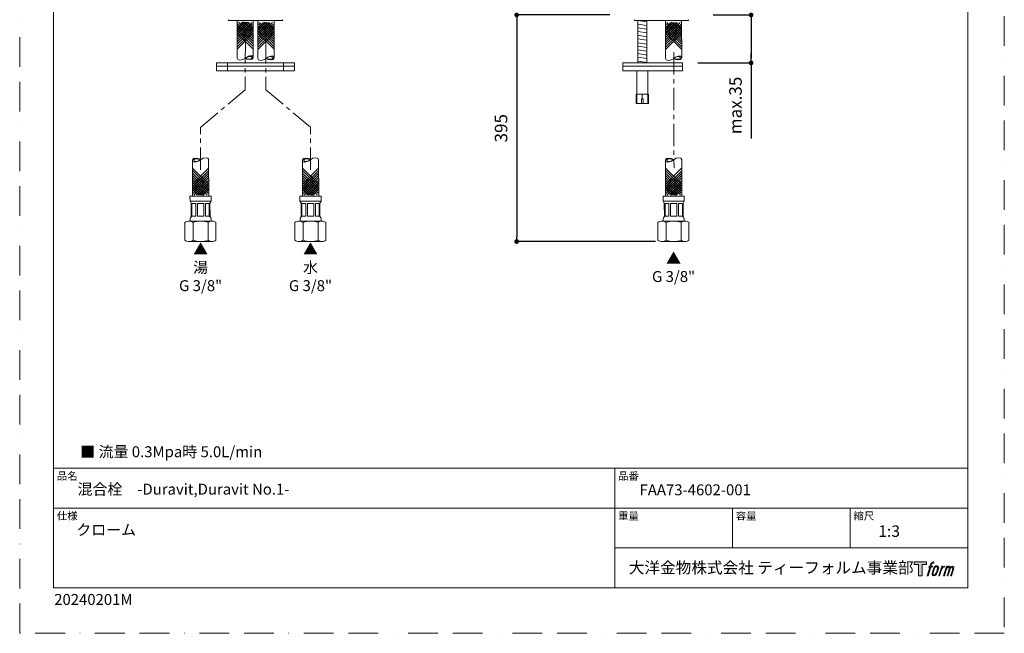
# Model space of a CAD drawing. Units: millimetres. Extents: x 0 to 630, y 0 to 891.
# Drawn here: x 0 to 630, y 0 to 393 of the extents above; entities that cross this region are included whole.
import ezdxf

# ---------------------------------------------------------------- set-up
doc = ezdxf.new("R2010")
doc.units = ezdxf.units.MM
doc.header["$LTSCALE"] = 1.5
doc.header["$PDMODE"] = 1
doc.header["$PDSIZE"] = -2
for name, pattern in [('BORDER', [44.45, 12.7, -6.35, 12.7, -6.35, 0, -6.35]), ('CENTER', [50.8, 31.75, -6.35, 6.35, -6.35]), ('HIDDEN', [9.525, 6.35, -3.175])]:
    doc.linetypes.add(name, pattern=pattern)
doc.layers.add('BORDER', color=4, linetype='BORDER', lineweight=20, plot=False)
for name, color, linetype, lineweight in [('DIM', 3, 'Continuous', 13), ('HIDDEN', 8, 'HIDDEN', 20), ('MODEL', 7, 'Continuous', 20), ('TEMPLATE', 7, 'Continuous', 20)]:
    doc.layers.add(name, color=color, linetype=linetype, lineweight=lineweight)
doc.styles.add('ＭＳ ゴシック', font='msgothic.ttc', dxfattribs={"bigfont": 'ＭＳ ゴシック'})
doc.dimstyles.new('tfrom線あり', dxfattribs={"dimtxt": 8, "dimasz": 3, "dimexe": 0, "dimexo": 10, "dimgap": 6, "dimtad": 1, "dimdec": 0, "dimzin": 11, "dimdsep": 46, "dimtxsty": 'ＭＳ ゴシック', "dimblk": 'DOT', "dimcen": 0, "dimazin": 0, "dimtfac": 1, "dimtdec": 1, "dimtix": 1, "dimtofl": 0, "dimtmove": 0, "dimatfit": 0, "dimldrblk": 'DOT', "dimfxl": 1, "dimfrac": 2, "dimtolj": 1, "dimtzin": 11, "dimarcsym": 0})

# ---------------------------------------------------------------- blocks, each defined once
blk = doc.blocks.new('_DOT')
at = {"color": 0, "linetype": 'ByBlock', "lineweight": -2}
blk.add_line((-0.5, 0), (-1, 0), dxfattribs=at)
at = {"color": 0, "linetype": 'ByBlock', "lineweight": -2, "const_width": 0.5}
blk.add_lwpolyline([(-0.25, 0, 1), (0.25, 0, 1)], format="xyb", close=True, dxfattribs=at)
blk = doc.blocks.new('*D257')
at = {"layer": 'Defpoints', "color": 0}
for p in [(387.56, 395.67), (318, 250.71), (416.91, 250.71)]:
    blk.add_point(p, dxfattribs=at)
at = {"layer": 'DIM', "color": 0, "lineweight": -2}
for p, q in [((377.56, 395.67), (318, 395.67)), ((318, 392.67), (318, 253.71)), ((406.91, 250.71), (318, 250.71))]:
    blk.add_line(p, q, dxfattribs=at)
at = {"layer": 'DIM', "color": 0, "lineweight": -2, "xscale": 3, "yscale": 3, "zscale": 3}
for p, rotation in [((318, 395.67), 90), ((318, 250.71), 270)]:
    blk.add_blockref('_DOT', p, dxfattribs=dict(at, rotation=rotation))
at = {"layer": 'DIM', "color": 0, "insert": (308, 323.19), "char_height": 8, "attachment_point": 5, "rotation": 90, "style": 'ＭＳ ゴシック'}
blk.add_mtext('\\A1;395', dxfattribs=at)
blk = doc.blocks.new('*D261')
at = {"layer": 'Defpoints', "color": 0}
for p in [(433.66, 395.69), (424, 365), (468, 365)]:
    blk.add_point(p, dxfattribs=at)
at = {"layer": 'DIM', "color": 0, "lineweight": -2}
for p, q in [((443.66, 395.69), (468, 395.69)), ((468, 392.69), (468, 368)), ((468, 368), (468, 371)), ((434, 365), (468, 365)), ((468, 365), (468, 316.56))]:
    blk.add_line(p, q, dxfattribs=at)
at = {"layer": 'DIM', "color": 0, "lineweight": -2, "xscale": 3, "yscale": 3, "zscale": 3}
for p, rotation in [((468, 395.69), 90), ((468, 365), 270)]:
    blk.add_blockref('_DOT', p, dxfattribs=dict(at, rotation=rotation))
at = {"layer": 'DIM', "color": 0, "insert": (458, 337.78), "char_height": 8, "attachment_point": 5, "rotation": 90, "style": 'ＭＳ ゴシック'}
blk.add_mtext('\\A1;max.35', dxfattribs=at)

msp = doc.modelspace()

# ---------------------------------------------------------------- hatches: boundary and pattern name
at = {"layer": 'TEMPLATE'}
h = msp.add_hatch(color=256, dxfattribs=at)
h.paths.add_polyline_path([(580.32, 45.81), (580.32, 44.04), (577.51, 44.04), (577.51, 36.81), (575.04, 36.81), (575.04, 44.04), (572.28, 44.04), (572.28, 45.81)])
edge = h.paths.add_edge_path()
edge.add_spline(control_points=[(584.08, 45.6), (584.43, 45.7), (584.88, 45.61), (584.88, 45.61), (584.88, 45.61), (584.66, 44.97), (584.66, 44.97), (584.66, 44.97), (584.22, 45.07), (583.88, 44.8), (583.62, 44.6), (583.45, 44.04), (583.38, 43.83), (583.38, 43.83), (583.09, 42.94), (583.09, 42.94), (583.09, 42.94), (584.05, 42.94), (584.05, 42.94), (584.05, 42.94), (583.9, 42.37), (583.9, 42.37), (583.9, 42.37), (582.94, 42.37), (582.94, 42.37), (582.94, 42.37), (581.21, 36.81), (581.21, 36.81), (581.21, 36.81), (580.67, 36.81), (580.67, 36.81), (580.67, 36.81), (582.4, 42.37), (582.4, 42.37), (582.4, 42.37), (581.69, 42.37), (581.69, 42.37), (581.69, 42.37), (581.84, 42.94), (581.84, 42.94), (581.84, 42.94), (582.56, 42.94), (582.56, 42.94), (582.56, 42.94), (582.81, 43.72), (582.81, 43.72), (583.01, 44.37), (583.19, 44.72), (583.34, 44.99), (583.49, 45.25), (583.78, 45.51), (584.08, 45.6)], knot_values=[0, 0, 0, 0, 1, 1, 1, 2, 2, 2, 3, 3, 3, 4, 4, 4, 5, 5, 5, 6, 6, 6, 7, 7, 7, 8, 8, 8, 9, 9, 9, 10, 10, 10, 11, 11, 11, 12, 12, 12, 13, 13, 13, 14, 14, 14, 15, 15, 15, 16, 16, 16, 17, 17, 17, 17], degree=3, periodic=1)
edge = h.paths.add_edge_path()
edge.add_spline(control_points=[(585.39, 42.6), (585.07, 42.18), (584.82, 41.8), (584.42, 40.61), (584.04, 39.52), (583.81, 38.73), (583.77, 37.77), (583.74, 37.05), (584.18, 36.81), (584.82, 36.81), (585.1, 36.81), (585.79, 36.83), (586.29, 37.44), (586.63, 37.87), (586.95, 38.32), (587.38, 39.78), (587.74, 41.01), (587.99, 41.8), (587.97, 42.25), (587.97, 42.25), (587.97, 42.25), (587.97, 42.25), (587.85, 43), (587.31, 43.16), (586.99, 43.16), (586.69, 43.16), (585.86, 43.21), (585.39, 42.6)], knot_values=[0, 0, 0, 0, 1, 1, 1, 2, 2, 2, 3, 3, 3, 4, 4, 4, 5, 5, 5, 6, 6, 6, 7, 7, 7, 8, 8, 8, 9, 9, 9, 9], degree=3, periodic=1)
edge = h.paths.add_edge_path()
edge.add_spline(control_points=[(589.94, 42.91), (589.94, 42.91), (590.49, 42.91), (590.49, 42.91), (590.49, 42.91), (590.25, 42.12), (590.25, 42.12), (590.43, 42.34), (590.73, 42.64), (590.99, 42.79), (591.37, 43.01), (591.59, 43.04), (591.83, 43.04), (591.83, 43.04), (591.59, 42.29), (591.59, 42.29), (591.44, 42.35), (590.97, 42.23), (590.7, 42.03), (590.46, 41.86), (590.29, 41.71), (590.09, 41.34), (589.89, 40.96), (589.74, 40.36), (589.47, 39.5), (589.47, 39.5), (588.63, 36.81), (588.63, 36.81), (588.63, 36.81), (588.09, 36.81), (588.09, 36.81), (588.09, 36.81), (589.94, 42.91), (589.94, 42.91)], knot_values=[0, 0, 0, 0, 1, 1, 1, 2, 2, 2, 3, 3, 3, 4, 4, 4, 5, 5, 5, 6, 6, 6, 7, 7, 7, 8, 8, 8, 9, 9, 9, 10, 10, 10, 11, 11, 11, 11], degree=3, periodic=1)
edge = h.paths.add_edge_path()
edge.add_spline(control_points=[(592.99, 42.92), (592.99, 42.92), (593.48, 42.92), (593.48, 42.92), (593.48, 42.92), (593.23, 42.12), (593.23, 42.12), (593.44, 42.46), (593.63, 42.61), (593.89, 42.8), (594.14, 42.99), (594.44, 43.02), (594.65, 43.02), (594.91, 43.02), (595.16, 42.97), (595.29, 42.69), (595.39, 42.47), (595.4, 42.44), (595.37, 42), (595.63, 42.45), (595.83, 42.65), (596.16, 42.83), (596.51, 43.02), (596.71, 43.04), (596.94, 43), (597.29, 42.95), (597.51, 42.83), (597.62, 42.45), (597.74, 42.08), (597.68, 41.88), (597.54, 41.28), (597.47, 41.01), (597.38, 40.68), (597.25, 40.29), (597.25, 40.29), (596.16, 36.81), (596.16, 36.81), (596.16, 36.81), (595.59, 36.81), (595.59, 36.81), (595.59, 36.81), (596.55, 39.86), (596.55, 39.86), (596.75, 40.49), (596.88, 40.96), (596.95, 41.25), (597.04, 41.61), (597.07, 41.73), (597.03, 42), (597, 42.24), (596.87, 42.4), (596.66, 42.4), (596.43, 42.4), (596.25, 42.38), (595.99, 42.12), (595.73, 41.86), (595.52, 41.55), (595.35, 41.2), (595.19, 40.85), (595.02, 40.4), (594.85, 39.86), (594.85, 39.86), (593.89, 36.81), (593.89, 36.81), (593.89, 36.81), (593.35, 36.81), (593.35, 36.81), (593.35, 36.81), (594.45, 40.29), (594.45, 40.29), (594.56, 40.66), (594.65, 40.96), (594.71, 41.2), (594.8, 41.61), (594.83, 41.88), (594.76, 42.12), (594.69, 42.37), (594.56, 42.43), (594.35, 42.43), (594.17, 42.43), (593.99, 42.35), (593.8, 42.2), (593.55, 42.01), (593.45, 41.85), (593.32, 41.67), (593.16, 41.42), (593.08, 41.25), (592.94, 40.89), (592.8, 40.52), (592.67, 40.09), (592.58, 39.8), (592.58, 39.8), (591.64, 36.81), (591.64, 36.81), (591.64, 36.81), (591.08, 36.81), (591.08, 36.81), (591.08, 36.81), (592.99, 42.92), (592.99, 42.92)], knot_values=[0, 0, 0, 0, 1, 1, 1, 2, 2, 2, 3, 3, 3, 4, 4, 4, 5, 5, 5, 6, 6, 6, 7, 7, 7, 8, 8, 8, 9, 9, 9, 10, 10, 10, 11, 11, 11, 12, 12, 12, 13, 13, 13, 14, 14, 14, 15, 15, 15, 16, 16, 16, 17, 17, 17, 18, 18, 18, 19, 19, 19, 20, 20, 20, 21, 21, 21, 22, 22, 22, 23, 23, 23, 24, 24, 24, 25, 25, 25, 26, 26, 26, 27, 27, 27, 28, 28, 28, 29, 29, 29, 30, 30, 30, 31, 31, 31, 32, 32, 32, 33, 33, 33, 33], degree=3, periodic=1)
edge = h.paths.add_edge_path(flags=16)
edge.add_spline(control_points=[(584.35, 37.95), (584.35, 38.37), (584.48, 39.13), (584.83, 40.14), (585.3, 41.51), (585.58, 42.01), (585.82, 42.25), (586.18, 42.61), (586.66, 42.62), (586.81, 42.61), (587.01, 42.58), (587.29, 42.45), (587.31, 42), (587.33, 41.62), (587.22, 40.91), (586.83, 39.78), (586.39, 38.48), (586.12, 37.96), (585.91, 37.74), (585.5, 37.32), (585.07, 37.36), (585.01, 37.36), (584.92, 37.36), (584.35, 37.45), (584.35, 37.95)], knot_values=[0, 0, 0, 0, 1, 1, 1, 2, 2, 2, 3, 3, 3, 4, 4, 4, 5, 5, 5, 6, 6, 6, 7, 7, 7, 8, 8, 8, 8], degree=3, periodic=1)

# ---------------------------------------------------------------- linework, layer by layer
at = {"layer": 'BORDER'}
msp.add_lwpolyline([(0, 0), (0, 891), (630, 891), (630, 0)], close=True, dxfattribs=at)
at = {"layer": 'HIDDEN', "linetype": 'CENTER', "ltscale": 0.3}
for p, q in [((144.41, 378.88), (144.26, 347.75)), ((157.39, 378.88), (157.55, 347.75)), ((418.51, 371.83), (418.66, 297.77)), ((144.26, 347.75), (115.72, 323.81)), ((157.55, 347.75), (186.09, 323.81)), ((115.72, 296.62), (115.72, 323.81)), ((186.09, 296.62), (186.09, 323.81))]:
    msp.add_line(p, q, dxfattribs=at)
at = {"layer": 'MODEL'}
for p, q in [((395.55, 392.12), (401.19, 391.24)), ((395.55, 389.86), (401.19, 388.98)), ((395.55, 387.38), (401.19, 386.5)), ((395.55, 385.12), (401.19, 384.24)), ((395.55, 382.68), (401.19, 381.8)), ((395.55, 380.42), (401.19, 379.54)), ((395.55, 377.94), (401.19, 377.06)), ((395.55, 375.68), (401.19, 374.8)), ((395.55, 373.42), (401.19, 372.54)), ((395.55, 370.94), (401.19, 370.06)), ((395.55, 368.68), (401.19, 367.8)), ((395.55, 366.2), (401.19, 365.32)), ((133, 365), (133, 360)), ((168.81, 365), (168.81, 360)), ((398.37, 342), (398.37, 345.03)), ((398.37, 345.03), (398.37, 342))]:
    msp.add_line(p, q, dxfattribs=at)
for points in [[(133.9, 392.17), (133.44, 392.63)], [(133.9, 392.17), (167.9, 392.17)], [(144.14, 390.98), (139.02, 385.83)], [(146.76, 390.78), (139.04, 383.05)], [(142.66, 390.87), (139.06, 387.27)], [(139.07, 368.18), (139.08, 391.92)], [(148.49, 390.94), (139.08, 381.48)], [(145.65, 391.05), (139.12, 384.5)], [(139.94, 391.07), (149.39, 381.65)], [(141.67, 390.92), (149.42, 383.21)], [(142.78, 391.2), (149.34, 384.67)], [(144.29, 391.13), (149.43, 386)], [(145.77, 391.03), (149.38, 387.43)], [(149.44, 368.38), (149.4, 391.92)], [(157.47, 390.81), (152.34, 385.66)], [(160.08, 390.61), (152.37, 382.88)], [(155.99, 390.71), (152.39, 387.1)], [(152.4, 368.01), (152.4, 391.92)], [(161.81, 390.77), (152.4, 381.31)], [(158.97, 390.88), (152.44, 384.33)], [(153.27, 390.9), (162.72, 381.48)], [(155, 390.75), (162.74, 383.04)], [(156.11, 391.03), (162.66, 384.5)], [(157.61, 390.96), (162.76, 385.83)], [(159.1, 390.86), (162.71, 387.26)], [(162.77, 368.21), (162.73, 391.92)], [(167.9, 392.17), (168.37, 392.63)], [(393.19, 392.66), (393.66, 392.19)], [(393.66, 392.19), (427.66, 392.19)], [(401.19, 365), (401.19, 392.12), (395.55, 392.12), (395.55, 365)], [(418.29, 390.81), (413.16, 385.66)], [(420.9, 390.61), (413.19, 382.88)], [(416.81, 390.71), (413.21, 387.1)], [(413.22, 368.01), (413.22, 391.92)], [(422.63, 390.77), (413.22, 381.31)], [(419.79, 390.88), (413.26, 384.33)], [(414.09, 390.9), (423.54, 381.48)], [(415.82, 390.75), (423.56, 383.04)], [(416.93, 391.03), (423.48, 384.5)], [(418.43, 390.96), (423.58, 385.83)], [(419.92, 390.86), (423.53, 387.26)], [(423.59, 368.21), (423.55, 391.92)], [(427.66, 392.19), (428.12, 392.66)], [(149.03, 389.95), (139.08, 379.95)], [(149.03, 388.47), (139.08, 378.47)], [(149.03, 386.94), (139.08, 376.94)], [(149.04, 385.31), (139.09, 375.31)], [(139.4, 390.08), (149.4, 380.12)], [(139.41, 388.6), (149.4, 378.64)], [(139.41, 387.07), (149.4, 377.11)], [(139.41, 385.44), (149.41, 375.48)], [(162.35, 389.78), (152.4, 379.78)], [(162.36, 388.3), (152.4, 378.3)], [(162.36, 386.77), (152.41, 376.77)], [(162.36, 385.14), (152.41, 375.14)], [(152.73, 389.91), (162.72, 379.95)], [(152.73, 388.43), (162.72, 378.47)], [(152.73, 386.9), (162.73, 376.94)], [(152.74, 385.27), (162.73, 375.31)], [(423.17, 389.78), (413.22, 379.78)], [(423.18, 388.3), (413.22, 378.3)], [(423.18, 386.77), (413.23, 376.77)], [(423.18, 385.14), (413.23, 375.14)], [(413.55, 389.91), (423.54, 379.95)], [(413.55, 388.43), (423.54, 378.47)], [(413.55, 386.9), (423.55, 376.94)], [(413.56, 385.27), (423.55, 375.31)], [(149.04, 383.73), (139.09, 373.73)], [(139.42, 383.86), (149.41, 373.9)], [(162.37, 383.56), (152.41, 373.56)], [(152.74, 383.69), (162.73, 373.73)], [(423.19, 383.56), (413.23, 373.56)], [(413.56, 383.69), (423.55, 373.73)], [(394.9, 360), (394.9, 339.03)], [(401.9, 339.03), (401.9, 360)], [(110.53, 302.74), (110.57, 279.76)], [(120.9, 302.94), (120.94, 279.78)], [(180.9, 302.74), (180.94, 279.76)], [(191.27, 302.94), (191.31, 279.78)], [(413.21, 302.74), (413.25, 279.76)], [(423.58, 302.94), (423.62, 279.78)], [(120.56, 287.79), (110.56, 297.74)], [(120.56, 286.21), (110.57, 296.16)], [(110.93, 287.62), (120.88, 297.61)], [(190.93, 287.79), (180.93, 297.74)], [(190.93, 286.21), (180.94, 296.16)], [(181.3, 287.62), (191.25, 297.61)], [(423.24, 287.79), (413.24, 297.74)], [(423.24, 286.21), (413.25, 296.16)], [(413.61, 287.62), (423.56, 297.61)], [(120.56, 284.58), (110.57, 294.53)], [(120.56, 283.05), (110.57, 293)], [(120.57, 281.56), (110.57, 291.52)], [(120.03, 280.58), (110.57, 289.99)], [(110.93, 286.04), (120.89, 296.03)], [(110.93, 284.41), (120.89, 294.4)], [(110.94, 282.88), (120.89, 292.87)], [(110.94, 281.4), (120.89, 291.39)], [(111.48, 280.41), (120.9, 289.86)], [(190.93, 284.58), (180.94, 294.53)], [(190.93, 283.05), (180.94, 293)], [(190.94, 281.56), (180.94, 291.52)], [(190.4, 280.58), (180.94, 289.99)], [(181.3, 286.04), (191.26, 296.03)], [(181.3, 284.41), (191.26, 294.4)], [(181.31, 282.88), (191.26, 292.87)], [(181.31, 281.4), (191.26, 291.39)], [(181.85, 280.41), (191.27, 289.86)], [(423.24, 284.58), (413.25, 294.53)], [(423.24, 283.05), (413.25, 293)], [(423.25, 281.56), (413.25, 291.52)], [(422.71, 280.58), (413.25, 289.99)], [(413.61, 286.04), (423.57, 296.03)], [(413.61, 284.41), (423.57, 294.4)], [(413.62, 282.88), (423.57, 292.87)], [(413.62, 281.4), (423.57, 291.39)], [(414.16, 280.41), (423.58, 289.86)], [(115.68, 280.52), (110.54, 285.64)], [(118.3, 280.72), (110.56, 288.44)], [(114.2, 280.62), (110.59, 284.21)], [(117.19, 280.45), (110.63, 286.98)], [(113.21, 280.56), (120.93, 288.3)], [(114.32, 280.29), (120.85, 286.85)], [(115.83, 280.37), (120.95, 285.52)], [(117.31, 280.47), (120.91, 284.08)], [(186.05, 280.52), (180.91, 285.64)], [(188.67, 280.72), (180.93, 288.44)], [(184.57, 280.62), (180.96, 284.21)], [(187.56, 280.45), (181, 286.98)], [(183.58, 280.56), (191.3, 288.3)], [(184.69, 280.29), (191.22, 286.85)], [(186.2, 280.37), (191.32, 285.52)], [(187.68, 280.47), (191.28, 284.08)], [(418.36, 280.52), (413.22, 285.64)], [(420.98, 280.72), (413.24, 288.44)], [(416.88, 280.62), (413.27, 284.21)], [(419.87, 280.45), (413.31, 286.98)], [(415.89, 280.56), (423.61, 288.3)], [(417, 280.29), (423.53, 286.85)], [(418.51, 280.37), (423.63, 285.52)], [(419.99, 280.47), (423.59, 284.08)], [(108.97, 279.75), (122.54, 279.78)], [(108.97, 279.76), (108.98, 276.57)], [(122.54, 279.79), (122.55, 276.59)], [(179.34, 279.75), (192.91, 279.78)], [(179.34, 279.76), (179.35, 276.57)], [(192.91, 279.79), (192.92, 276.59)], [(411.65, 279.75), (425.22, 279.78)], [(411.65, 279.76), (411.66, 276.57)], [(425.22, 279.79), (425.23, 276.59)], [(108.98, 276.57), (122.55, 276.59)], [(108.98, 276.57), (109.78, 275.19)], [(109.78, 275.19), (109.8, 266.58)], [(110.23, 274.97), (110.24, 266.98)], [(110.23, 274.97), (112.62, 274.97)], [(112.62, 274.98), (112.64, 266.99)], [(113.77, 274.98), (117.76, 274.98)], [(113.77, 274.98), (113.79, 266.99)], [(117.76, 274.98), (117.78, 267)], [(118.93, 274.98), (121.14, 274.99)], [(118.93, 274.98), (118.94, 267)], [(121.33, 274.99), (121.34, 267)], [(122.55, 276.59), (121.75, 275.21)], [(121.75, 275.21), (121.77, 266.6)], [(179.35, 276.57), (192.92, 276.59)], [(179.35, 276.57), (180.15, 275.19)], [(180.15, 275.19), (180.17, 266.58)], [(180.6, 274.97), (180.61, 266.98)], [(180.6, 274.97), (182.99, 274.97)], [(182.99, 274.98), (183.01, 266.99)], [(184.14, 274.98), (188.13, 274.98)], [(184.14, 274.98), (184.16, 266.99)], [(188.13, 274.98), (188.15, 267)], [(189.3, 274.98), (191.51, 274.99)], [(189.3, 274.98), (189.31, 267)], [(191.7, 274.99), (191.71, 267)], [(192.92, 276.59), (192.12, 275.21)], [(192.12, 275.21), (192.14, 266.6)], [(411.66, 276.57), (425.23, 276.59)], [(411.66, 276.57), (412.46, 275.19)], [(412.46, 275.19), (412.48, 266.58)], [(412.91, 274.97), (412.92, 266.98)], [(412.91, 274.97), (415.3, 274.97)], [(415.3, 274.98), (415.32, 266.99)], [(416.45, 274.98), (420.44, 274.98)], [(416.45, 274.98), (416.47, 266.99)], [(420.44, 274.98), (420.46, 267)], [(421.61, 274.98), (423.82, 274.99)], [(421.61, 274.98), (421.62, 267)], [(424.01, 274.99), (424.02, 267)], [(425.23, 276.59), (424.43, 275.21)], [(424.43, 275.21), (424.45, 266.6)], [(109, 264.74), (109.01, 263.79)], [(110.24, 266.99), (112.64, 266.99)], [(113.79, 266.99), (117.78, 267)], [(118.94, 267), (121.15, 267)], [(122.57, 264.76), (122.57, 263.82)], [(179.37, 264.74), (179.38, 263.79)], [(180.61, 266.99), (183.01, 266.99)], [(184.16, 266.99), (188.15, 267)], [(189.31, 267), (191.52, 267)], [(192.94, 264.76), (192.94, 263.82)], [(411.68, 264.74), (411.69, 263.79)], [(412.92, 266.99), (415.32, 266.99)], [(416.47, 266.99), (420.46, 267)], [(421.62, 267), (423.83, 267)], [(425.25, 264.76), (425.25, 263.82)], [(108.53, 263.79), (123.04, 263.82)], [(110.95, 262.98), (110.97, 251.53)], [(120.63, 262.99), (120.65, 251.55)], [(178.9, 263.79), (193.41, 263.82)], [(181.32, 262.98), (181.34, 251.53)], [(191, 262.99), (191.02, 251.55)], [(411.21, 263.79), (425.72, 263.82)], [(413.63, 262.98), (413.65, 251.53)], [(423.31, 262.99), (423.33, 251.55)], [(108.55, 250.7), (123.07, 250.73)], [(178.92, 250.7), (193.44, 250.73)], [(411.23, 250.7), (425.75, 250.73)]]:
    msp.add_lwpolyline(points, dxfattribs=at)
for points in [[(126.01, 365), (126.01, 363), (175.8, 363), (175.8, 365)], [(126.01, 363), (126.01, 360), (175.8, 360), (175.8, 363)], [(386, 365), (386, 363), (424, 363), (424, 365)], [(386, 363), (386, 360), (424, 360), (424, 363)], [(394.37, 345.03), (394.37, 339.03), (402.37, 339.03), (402.37, 345.03)], [(397.84, 339), (397.84, 342), (398.96, 342), (398.96, 339)]]:
    msp.add_lwpolyline(points, close=True, dxfattribs=at)
for points, knots in [([(139.05, 368.1), (138.96, 366.33), (142.41, 366.43), (144.33, 368.06), (145.67, 369.15), (149.27, 370.6), (149.42, 368.42)], [0, 0, 0, 0, 1, 1, 1, 2, 2, 2, 2]), ([(144.48, 368.07), (145.37, 369.01), (148.57, 370.05), (148.68, 368.22), (148.63, 367.03), (145.67, 367.47), (144.48, 368.07)], [0, 0, 0, 0, 1, 1, 1, 2, 2, 2, 2]), ([(152.37, 367.93), (152.28, 366.16), (155.74, 366.26), (157.66, 367.89), (158.99, 368.98), (162.59, 370.43), (162.74, 368.25)], [0, 0, 0, 0, 1, 1, 1, 2, 2, 2, 2]), ([(157.81, 367.9), (158.69, 368.84), (161.9, 369.88), (162, 368.05), (161.96, 366.86), (158.99, 367.3), (157.81, 367.9)], [0, 0, 0, 0, 1, 1, 1, 2, 2, 2, 2]), ([(413.19, 367.93), (413.1, 366.16), (416.55, 366.26), (418.48, 367.89), (419.81, 368.98), (423.41, 370.43), (423.56, 368.25)], [0, 0, 0, 0, 1, 1, 1, 2, 2, 2, 2]), ([(418.63, 367.9), (419.51, 368.84), (422.72, 369.88), (422.82, 368.05), (422.78, 366.86), (419.81, 367.3), (418.63, 367.9)], [0, 0, 0, 0, 1, 1, 1, 2, 2, 2, 2]), ([(120.92, 303), (121.02, 304.77), (117.56, 304.67), (115.64, 303.04), (114.31, 301.95), (110.71, 300.49), (110.55, 302.68)], [0, 0, 0, 0, 1, 1, 1, 2, 2, 2, 2]), ([(115.54, 303.03), (114.65, 302.1), (111.44, 301.05), (111.34, 302.88), (111.39, 304.06), (114.35, 303.62), (115.54, 303.03)], [0, 0, 0, 0, 1, 1, 1, 2, 2, 2, 2]), ([(191.29, 303), (191.39, 304.77), (187.93, 304.67), (186.01, 303.04), (184.68, 301.95), (181.08, 300.49), (180.92, 302.68)], [0, 0, 0, 0, 1, 1, 1, 2, 2, 2, 2]), ([(185.91, 303.03), (185.02, 302.1), (181.81, 301.05), (181.71, 302.88), (181.76, 304.06), (184.73, 303.62), (185.91, 303.03)], [0, 0, 0, 0, 1, 1, 1, 2, 2, 2, 2]), ([(423.6, 303), (423.7, 304.77), (420.24, 304.67), (418.32, 303.04), (416.99, 301.95), (413.39, 300.49), (413.23, 302.68)], [0, 0, 0, 0, 1, 1, 1, 2, 2, 2, 2]), ([(418.22, 303.03), (417.33, 302.1), (414.12, 301.05), (414.02, 302.88), (414.07, 304.06), (417.03, 303.62), (418.22, 303.03)], [0, 0, 0, 0, 1, 1, 1, 2, 2, 2, 2]), ([(105.64, 251.55), (105.64, 251.55), (105.63, 262.97), (105.63, 262.97), (106.35, 263.52), (108.26, 263.79), (108.53, 263.79), (109.44, 263.79), (110.22, 263.53), (110.95, 262.98)], [0, 0, 0, 0, 1, 1, 1, 2, 2, 2, 3, 3, 3, 3]), ([(110.95, 262.98), (112.59, 263.55), (114.05, 263.8), (115.78, 263.8), (117.52, 263.81), (118.99, 263.57), (120.63, 262.99)], [0, 0, 0, 0, 1, 1, 1, 2, 2, 2, 2]), ([(120.65, 251.55), (121.38, 250.99), (122.15, 250.72), (123.07, 250.73), (123.98, 250.73), (124.76, 251), (125.48, 251.55), (125.48, 251.55), (125.46, 263), (125.46, 263), (124.74, 263.56), (123.96, 263.82), (123.04, 263.82), (122.13, 263.82), (121.35, 263.55), (120.63, 262.99)], [0, 0, 0, 0, 1, 1, 1, 2, 2, 2, 3, 3, 3, 4, 4, 4, 5, 5, 5, 5]), ([(176.01, 251.55), (176.01, 251.55), (176, 262.97), (176, 262.97), (176.72, 263.52), (178.63, 263.79), (178.9, 263.79), (179.81, 263.79), (180.59, 263.53), (181.32, 262.98)], [0, 0, 0, 0, 1, 1, 1, 2, 2, 2, 3, 3, 3, 3]), ([(181.32, 262.98), (182.96, 263.55), (184.42, 263.8), (186.15, 263.8), (187.89, 263.81), (189.36, 263.57), (191, 262.99)], [0, 0, 0, 0, 1, 1, 1, 2, 2, 2, 2]), ([(191.02, 251.55), (191.75, 250.99), (192.52, 250.72), (193.44, 250.73), (194.35, 250.73), (195.13, 251), (195.85, 251.55), (195.85, 251.55), (195.83, 263), (195.83, 263), (195.11, 263.56), (194.33, 263.82), (193.41, 263.82), (192.5, 263.82), (191.72, 263.55), (191, 262.99)], [0, 0, 0, 0, 1, 1, 1, 2, 2, 2, 3, 3, 3, 4, 4, 4, 5, 5, 5, 5]), ([(408.32, 251.55), (408.32, 251.55), (408.31, 262.97), (408.31, 262.97), (409.03, 263.52), (410.94, 263.79), (411.21, 263.79), (412.12, 263.79), (412.9, 263.53), (413.63, 262.98)], [0, 0, 0, 0, 1, 1, 1, 2, 2, 2, 3, 3, 3, 3]), ([(413.63, 262.98), (415.27, 263.55), (416.73, 263.8), (418.46, 263.8), (420.2, 263.81), (421.67, 263.57), (423.31, 262.99)], [0, 0, 0, 0, 1, 1, 1, 2, 2, 2, 2]), ([(423.33, 251.55), (424.05, 250.99), (424.83, 250.72), (425.75, 250.73), (426.66, 250.73), (427.44, 251), (428.16, 251.55), (428.16, 251.55), (428.14, 263), (428.14, 263), (427.42, 263.56), (426.64, 263.82), (425.72, 263.82), (424.81, 263.82), (424.03, 263.55), (423.31, 262.99)], [0, 0, 0, 0, 1, 1, 1, 2, 2, 2, 3, 3, 3, 4, 4, 4, 5, 5, 5, 5]), ([(110.97, 251.53), (110.25, 250.97), (109.47, 250.7), (108.55, 250.7), (107.64, 250.7), (106.37, 250.96), (105.65, 251.52)], [0, 0, 0, 0, 1, 1, 1, 2, 2, 2, 2]), ([(120.65, 251.55), (119.01, 250.97), (117.54, 250.72), (115.81, 250.71), (114.08, 250.71), (112.61, 250.96), (110.97, 251.53)], [0, 0, 0, 0, 1, 1, 1, 2, 2, 2, 2]), ([(181.34, 251.53), (180.62, 250.97), (179.84, 250.7), (178.92, 250.7), (178.01, 250.7), (176.74, 250.96), (176.02, 251.52)], [0, 0, 0, 0, 1, 1, 1, 2, 2, 2, 2]), ([(191.02, 251.55), (189.38, 250.97), (187.91, 250.72), (186.18, 250.71), (184.45, 250.71), (182.98, 250.96), (181.34, 251.53)], [0, 0, 0, 0, 1, 1, 1, 2, 2, 2, 2]), ([(413.65, 251.53), (412.93, 250.97), (412.15, 250.7), (411.23, 250.7), (410.32, 250.7), (409.05, 250.96), (408.33, 251.52)], [0, 0, 0, 0, 1, 1, 1, 2, 2, 2, 2]), ([(423.33, 251.55), (421.69, 250.97), (420.22, 250.72), (418.49, 250.71), (416.76, 250.71), (415.29, 250.96), (413.65, 251.53)], [0, 0, 0, 0, 1, 1, 1, 2, 2, 2, 2])]:
    msp.add_open_spline(points, degree=3, knots=knots, dxfattribs=at)
for points in [[(149.42, 368.32), (149.42, 366.54), (145.42, 366.93), (144.38, 367.96)], [(162.74, 368.15), (162.75, 366.37), (158.75, 366.76), (157.71, 367.79)], [(423.56, 368.15), (423.57, 366.37), (419.57, 366.76), (418.53, 367.79)], [(110.55, 302.78), (110.55, 304.56), (114.55, 304.17), (115.59, 303.13)], [(180.92, 302.78), (180.92, 304.56), (184.92, 304.17), (185.96, 303.13)], [(413.23, 302.78), (413.23, 304.56), (417.23, 304.17), (418.27, 303.13)], [(109, 264.74), (109, 265.62), (109.43, 266.37), (110.19, 266.81)], [(121.37, 266.84), (122.13, 266.4), (122.57, 265.65), (122.57, 264.76)], [(179.37, 264.74), (179.37, 265.62), (179.8, 266.37), (180.56, 266.81)], [(191.74, 266.84), (192.5, 266.4), (192.94, 265.65), (192.94, 264.76)], [(411.68, 264.74), (411.68, 265.62), (412.11, 266.37), (412.87, 266.81)], [(424.05, 266.84), (424.81, 266.4), (425.25, 265.65), (425.25, 264.76)]]:
    msp.add_open_spline(points, degree=3, dxfattribs=at)
at = {"layer": 'TEMPLATE'}
for p, q in [((606.66, 105.64), (21.66, 105.64)), ((380.76, 29.14), (380.76, 105.64)), ((606.66, 80.14), (21.66, 80.14)), ((456.06, 54.64), (456.06, 80.14)), ((531.36, 54.64), (531.36, 80.14)), ((606.66, 54.64), (380.76, 54.64))]:
    msp.add_line(p, q, dxfattribs=at)
at = {"layer": 'TEMPLATE', "flags": 128}
msp.add_lwpolyline([(606.66, 869.14), (21.66, 869.14), (21.66, 29.14), (606.66, 29.14), (606.66, 869.14)], dxfattribs=at)
at = {"layer": 'TEMPLATE'}
msp.add_lwpolyline([(580.32, 45.81), (580.32, 44.04), (577.51, 44.04), (577.51, 36.81), (575.04, 36.81), (575.04, 44.04), (572.28, 44.04), (572.28, 45.81), (580.32, 45.81)], dxfattribs=at)
for points, knots in [([(584.08, 45.6), (584.43, 45.7), (584.88, 45.61), (584.88, 45.61), (584.88, 45.61), (584.66, 44.97), (584.66, 44.97), (584.66, 44.97), (584.22, 45.07), (583.88, 44.8), (583.62, 44.6), (583.45, 44.04), (583.38, 43.83), (583.38, 43.83), (583.09, 42.94), (583.09, 42.94), (583.09, 42.94), (584.05, 42.94), (584.05, 42.94), (584.05, 42.94), (583.9, 42.37), (583.9, 42.37), (583.9, 42.37), (582.94, 42.37), (582.94, 42.37), (582.94, 42.37), (581.21, 36.81), (581.21, 36.81), (581.21, 36.81), (580.67, 36.81), (580.67, 36.81), (580.67, 36.81), (582.4, 42.37), (582.4, 42.37), (582.4, 42.37), (581.69, 42.37), (581.69, 42.37), (581.69, 42.37), (581.84, 42.94), (581.84, 42.94), (581.84, 42.94), (582.56, 42.94), (582.56, 42.94), (582.56, 42.94), (582.81, 43.72), (582.81, 43.72), (583.01, 44.37), (583.19, 44.72), (583.34, 44.99), (583.49, 45.25), (583.78, 45.51), (584.08, 45.6)], [0, 0, 0, 0, 1, 1, 1, 2, 2, 2, 3, 3, 3, 4, 4, 4, 5, 5, 5, 6, 6, 6, 7, 7, 7, 8, 8, 8, 9, 9, 9, 10, 10, 10, 11, 11, 11, 12, 12, 12, 13, 13, 13, 14, 14, 14, 15, 15, 15, 16, 16, 16, 17, 17, 17, 17]), ([(585.39, 42.6), (585.07, 42.18), (584.82, 41.8), (584.42, 40.61), (584.04, 39.52), (583.81, 38.73), (583.77, 37.77), (583.74, 37.05), (584.18, 36.81), (584.82, 36.81), (585.1, 36.81), (585.79, 36.83), (586.29, 37.44), (586.63, 37.87), (586.95, 38.32), (587.38, 39.78), (587.74, 41.01), (587.99, 41.8), (587.97, 42.25), (587.97, 42.25), (587.97, 42.25), (587.97, 42.25), (587.85, 43), (587.31, 43.16), (586.99, 43.16), (586.69, 43.16), (585.86, 43.21), (585.39, 42.6)], [0, 0, 0, 0, 1, 1, 1, 2, 2, 2, 3, 3, 3, 4, 4, 4, 5, 5, 5, 6, 6, 6, 7, 7, 7, 8, 8, 8, 9, 9, 9, 9]), ([(584.35, 37.95), (584.35, 38.37), (584.48, 39.13), (584.83, 40.14), (585.3, 41.51), (585.58, 42.01), (585.82, 42.25), (586.18, 42.61), (586.66, 42.62), (586.81, 42.61), (587.01, 42.58), (587.29, 42.45), (587.31, 42), (587.33, 41.62), (587.22, 40.91), (586.83, 39.78), (586.39, 38.48), (586.12, 37.96), (585.91, 37.74), (585.5, 37.32), (585.07, 37.36), (585.01, 37.36), (584.92, 37.36), (584.35, 37.45), (584.35, 37.95)], [0, 0, 0, 0, 1, 1, 1, 2, 2, 2, 3, 3, 3, 4, 4, 4, 5, 5, 5, 6, 6, 6, 7, 7, 7, 8, 8, 8, 8]), ([(589.94, 42.91), (589.94, 42.91), (590.49, 42.91), (590.49, 42.91), (590.49, 42.91), (590.25, 42.12), (590.25, 42.12), (590.43, 42.34), (590.73, 42.64), (590.99, 42.79), (591.37, 43.01), (591.59, 43.04), (591.83, 43.04), (591.83, 43.04), (591.59, 42.29), (591.59, 42.29), (591.44, 42.35), (590.97, 42.23), (590.7, 42.03), (590.46, 41.86), (590.29, 41.71), (590.09, 41.34), (589.89, 40.96), (589.74, 40.36), (589.47, 39.5), (589.47, 39.5), (588.63, 36.81), (588.63, 36.81), (588.63, 36.81), (588.09, 36.81), (588.09, 36.81), (588.09, 36.81), (589.94, 42.91), (589.94, 42.91)], [0, 0, 0, 0, 1, 1, 1, 2, 2, 2, 3, 3, 3, 4, 4, 4, 5, 5, 5, 6, 6, 6, 7, 7, 7, 8, 8, 8, 9, 9, 9, 10, 10, 10, 11, 11, 11, 11]), ([(592.99, 42.92), (592.99, 42.92), (593.48, 42.92), (593.48, 42.92), (593.48, 42.92), (593.23, 42.12), (593.23, 42.12), (593.44, 42.46), (593.63, 42.61), (593.89, 42.8), (594.14, 42.99), (594.44, 43.02), (594.65, 43.02), (594.91, 43.02), (595.16, 42.97), (595.29, 42.69), (595.39, 42.47), (595.4, 42.44), (595.37, 42), (595.63, 42.45), (595.83, 42.65), (596.16, 42.83), (596.51, 43.02), (596.71, 43.04), (596.94, 43), (597.29, 42.95), (597.51, 42.83), (597.62, 42.45), (597.74, 42.08), (597.68, 41.88), (597.54, 41.28), (597.47, 41.01), (597.38, 40.68), (597.25, 40.29), (597.25, 40.29), (596.16, 36.81), (596.16, 36.81), (596.16, 36.81), (595.59, 36.81), (595.59, 36.81), (595.59, 36.81), (596.55, 39.86), (596.55, 39.86), (596.75, 40.49), (596.88, 40.96), (596.95, 41.25), (597.04, 41.61), (597.07, 41.73), (597.03, 42), (597, 42.24), (596.87, 42.4), (596.66, 42.4), (596.43, 42.4), (596.25, 42.38), (595.99, 42.12), (595.73, 41.86), (595.52, 41.55), (595.35, 41.2), (595.19, 40.85), (595.02, 40.4), (594.85, 39.86), (594.85, 39.86), (593.89, 36.81), (593.89, 36.81), (593.89, 36.81), (593.35, 36.81), (593.35, 36.81), (593.35, 36.81), (594.45, 40.29), (594.45, 40.29), (594.56, 40.66), (594.65, 40.96), (594.71, 41.2), (594.8, 41.61), (594.83, 41.88), (594.76, 42.12), (594.69, 42.37), (594.56, 42.43), (594.35, 42.43), (594.17, 42.43), (593.99, 42.35), (593.8, 42.2), (593.55, 42.01), (593.45, 41.85), (593.32, 41.67), (593.16, 41.42), (593.08, 41.25), (592.94, 40.89), (592.8, 40.52), (592.67, 40.09), (592.58, 39.8), (592.58, 39.8), (591.64, 36.81), (591.64, 36.81), (591.64, 36.81), (591.08, 36.81), (591.08, 36.81), (591.08, 36.81), (592.99, 42.92), (592.99, 42.92)], [0, 0, 0, 0, 1, 1, 1, 2, 2, 2, 3, 3, 3, 4, 4, 4, 5, 5, 5, 6, 6, 6, 7, 7, 7, 8, 8, 8, 9, 9, 9, 10, 10, 10, 11, 11, 11, 12, 12, 12, 13, 13, 13, 14, 14, 14, 15, 15, 15, 16, 16, 16, 17, 17, 17, 18, 18, 18, 19, 19, 19, 20, 20, 20, 21, 21, 21, 22, 22, 22, 23, 23, 23, 24, 24, 24, 25, 25, 25, 26, 26, 26, 27, 27, 27, 28, 28, 28, 29, 29, 29, 30, 30, 30, 31, 31, 31, 32, 32, 32, 33, 33, 33, 33])]:
    msp.add_open_spline(points, degree=3, knots=knots, dxfattribs=at)

# ---------------------------------------------------------------- texts
at = {"layer": 'DIM', "char_height": 7, "width": 53.6255, "attachment_point": 5, "style": 'ＭＳ ゴシック'}
for s, insert in [('{▲\\P湯\\PG 3/8"}', (115.76, 233.23)), ('{▲\\P水\\PG 3/8"}', (186.07, 233.23)), ('{▲\\PG 3/8"}', (418.38, 233.23))]:
    msp.add_mtext(s, dxfattribs=dict(at, insert=insert))
at = {"layer": 'TEMPLATE', "attachment_point": 1, "line_spacing_factor": 0.782827, "style": 'ＭＳ ゴシック'}
for s, insert, char_height in [('{■ 流量 0.3Mpa時 5.0L/min}', (38.8, 119.68), 7), ('品名', (23.76, 103.12), 4.887), ('品番', (382.86, 103.12), 4.887), ('{混合栓\u3000-Duravit,Duravit No.1-}', (37.05, 95.74), 7), ('{FAA73-4602-001}', (396.63, 95.32), 7), ('仕様', (23.76, 77.62), 4.887), ('重量', (382.86, 77.62), 4.887), ('容量', (458.16, 77.62), 4.887), ('縮尺', (533.46, 77.62), 4.887), ('{クローム}', (36.25, 69.72), 7), ('{1:3}', (549.36, 69.04), 7.33), ('大洋金物株式会社 ティーフォルム事業部', (389.72, 45.67), 7.3298)]:
    msp.add_mtext(s, dxfattribs=dict(at, insert=insert, char_height=char_height))
at = {"layer": 'TEMPLATE', "ltscale": 0.05, "insert": (22.07, 25.15), "char_height": 7, "attachment_point": 1, "style": 'ＭＳ ゴシック'}
msp.add_mtext('{20240201M}', dxfattribs=at)

# ---------------------------------------------------------------- dimensions: what is measured, and where the dimension line sits
at = {"layer": 'DIM'}
dim = msp.add_linear_dim(base=(318, 250.71), p1=(387.56, 395.67), p2=(416.91, 250.71), angle=90, text='395', dimstyle='tfrom線あり', override={"dimpost": '<>'}, dxfattribs=at)
dim.commit()
dim.dimension.update_dxf_attribs({"geometry": '*D257', "text_midpoint": (308, 323.19)})
dim = msp.add_linear_dim(base=(468, 365), p1=(433.66, 395.69), p2=(424, 365), angle=90, text='max.35', dimstyle='tfrom線あり', override={"dimpost": '<>', "dimtofl": 1}, dxfattribs=at)
dim.commit()
dim.dimension.update_dxf_attribs({"geometry": '*D261', "text_midpoint": (468, 337.78), "dimtype": 160})

doc.saveas('drawing.dxf')
